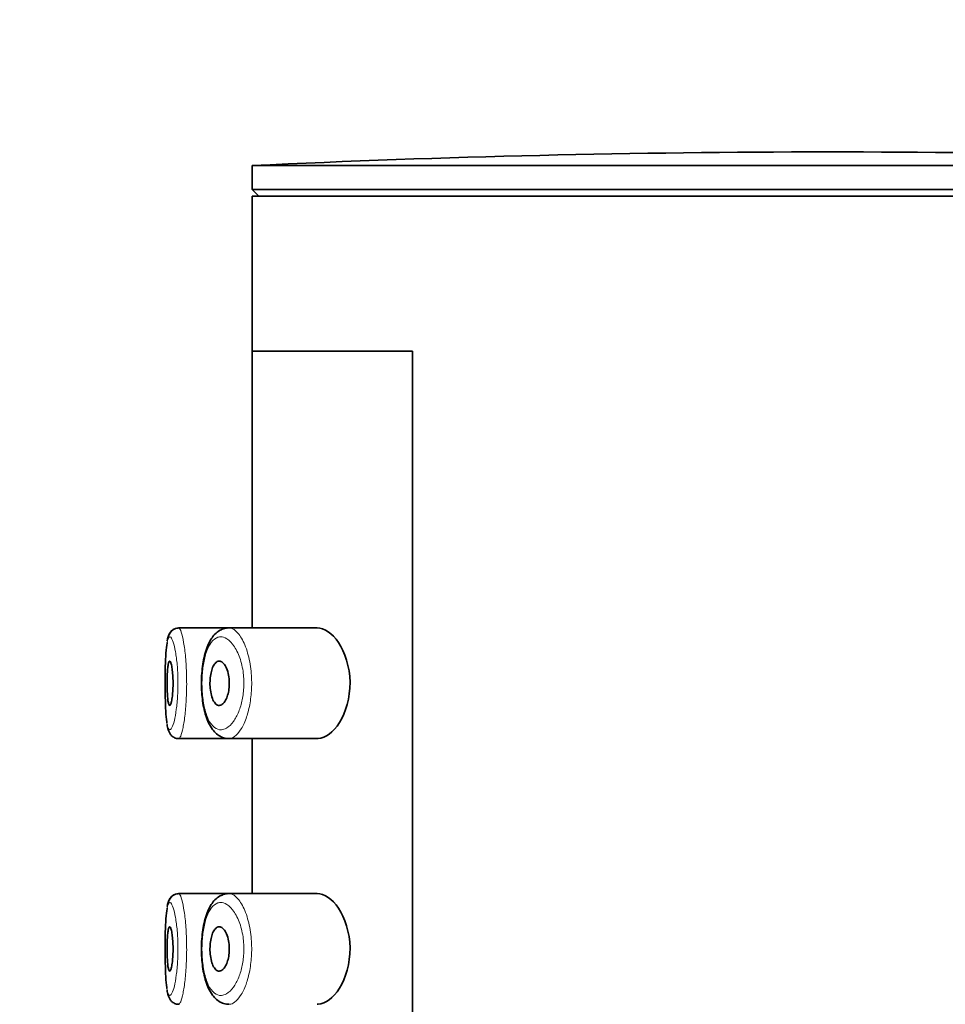
# Model space of a CAD drawing. Units: millimetres. Extents: x 0 to 2391, y 0 to 2740.
# Drawn here: x 490 to 511, y 2297 to 2320 of the extents above; entities that cross this region are included whole.
import ezdxf
from ezdxf import colors
from ezdxf.entities.mleader import LeaderData, LeaderLine
from ezdxf.math import Vec2, Vec3

# ---------------------------------------------------------------- set-up
doc = ezdxf.new("R2010")
doc.units = ezdxf.units.MM
doc.layers.add('DV7_Défaut', color=7, linetype='Continuous')
doc.layers.add('Défaut', color=7, linetype='Continuous')

# ---------------------------------------------------------------- blocks, each defined once
blk = doc.blocks.new('_DOT')
at = {"color": 0}
blk.add_line((0, 0), (-1, 0), dxfattribs=at)
at = {"color": 0, "const_width": 0.333}
blk.add_lwpolyline([(-0.1665, 0, 1), (0.1665, 0, 1)], format="xyb", close=True, dxfattribs=at)
blk = doc.blocks.new('SE6')
at = {"layer": 'DV7_Défaut', "color": 7, "linetype": 'Continuous', "lineweight": 35}
for p, q in [((521.206, 2316.349), (495.206, 2316.349)), ((495.206, 2316.349), (495.206, 2315.808)), ((521.206, 2315.808), (495.206, 2315.808)), ((495.206, 2315.808), (495.356, 2315.657)), ((521.206, 2315.657), (495.206, 2315.657)), ((495.206, 2315.657), (495.206, 2312.157)), ((495.206, 2312.157), (498.825, 2312.157)), ((495.206, 2312.157), (495.206, 2305.907)), ((495.206, 2312.157), (498.825, 2312.157)), ((498.825, 2312.157), (498.825, 2243.157)), ((498.825, 2243.157), (498.825, 2312.157)), ((494.677, 2305.907), (493.542, 2305.907)), ((494.62, 2305.901), (494.545, 2305.885)), ((496.673, 2305.907), (494.677, 2305.907)), ((493.542, 2303.407), (494.677, 2303.407)), ((494.677, 2303.407), (496.675, 2303.407)), ((495.206, 2303.407), (495.206, 2299.907)), ((494.677, 2299.907), (493.542, 2299.907)), ((494.62, 2299.901), (494.545, 2299.885)), ((496.673, 2299.907), (494.677, 2299.907))]:
    blk.add_line(p, q, dxfattribs=at)
for centre, radius, start, end in [((508.206, 2042.078), 274.579, 90, 92.71369), ((508.206, 2042.078), 274.579, 87.28631, 90), ((493.746, 2305.561), 0.463, 149.6985, 173.3812), ((493.535, 2305.686), 0.217, 91.3544, 150.0525), ((493.746, 2299.561), 0.463, 149.6985, 173.3812), ((493.535, 2299.686), 0.217, 91.3544, 150.0525)]:
    blk.add_arc(centre, radius, start, end, dxfattribs=at)
for points, knots in [([(493.528, 2305.902), (493.507, 2305.901), (493.463, 2305.899), (493.399, 2305.859), (493.352, 2305.807), (493.322, 2305.751), (493.303, 2305.701), (493.296, 2305.663), (493.293, 2305.646)], [0, 0, 0, 0, 0.112473, 0.286074, 0.4476, 0.62414, 0.859123, 1, 1, 1, 1]), ([(494.545, 2305.885), (494.514, 2305.872), (494.451, 2305.846), (494.358, 2305.769), (494.271, 2305.658), (494.197, 2305.515), (494.138, 2305.34), (494.095, 2305.144), (494.068, 2304.936), (494.056, 2304.723), (494.059, 2304.509), (494.076, 2304.302), (494.107, 2304.104), (494.154, 2303.921), (494.217, 2303.754), (494.297, 2303.617), (494.393, 2303.51), (494.501, 2303.441), (494.602, 2303.407), (494.658, 2303.411), (494.679, 2303.412)], [0, 0, 0, 0, 0.038026, 0.090709, 0.147291, 0.208725, 0.272877, 0.33545, 0.395139, 0.453979, 0.511798, 0.569959, 0.628228, 0.688422, 0.749967, 0.815677, 0.872898, 0.92534, 0.975764, 1, 1, 1, 1]), ([(496.673, 2303.407), (496.681, 2303.407), (496.69, 2303.407), (496.859, 2303.419), (497.036, 2303.547), (497.316, 2303.992), (497.419, 2304.329), (497.411, 2305.031), (497.3, 2305.36), (497.01, 2305.791), (496.835, 2305.907), (496.673, 2305.907)], [0, 0, 0, 0, 0.012658, 0.012658, 0.259493, 0.259493, 0.506329, 0.506329, 0.753164, 0.753164, 1, 1, 1, 1]), ([(493.282, 2305.578), (493.282, 2305.573), (493.281, 2305.568), (493.28, 2305.563), (493.27, 2305.504), (493.262, 2305.428), (493.255, 2305.34), (493.249, 2305.251), (493.244, 2305.148), (493.241, 2305.038), (493.239, 2304.929), (493.237, 2304.811), (493.237, 2304.694), (493.236, 2304.577), (493.237, 2304.457), (493.24, 2304.345), (493.242, 2304.233), (493.246, 2304.125), (493.252, 2304.031), (493.257, 2303.936), (493.265, 2303.853), (493.274, 2303.787), (493.275, 2303.779), (493.277, 2303.771), (493.278, 2303.763)], [0, 0, 0, 0, 0.014248, 0.014248, 0.014248, 0.174151, 0.174151, 0.174151, 0.33519, 0.33519, 0.33519, 0.495756, 0.495756, 0.495756, 0.656291, 0.656291, 0.656291, 0.817459, 0.817459, 0.817459, 0.980132, 0.980132, 0.980132, 1, 1, 1, 1]), ([(493.34, 2305.157), (493.347, 2305.157), (493.355, 2305.147), (493.363, 2305.128), (493.371, 2305.109), (493.379, 2305.081), (493.385, 2305.045), (493.392, 2305.01), (493.398, 2304.966), (493.403, 2304.918), (493.408, 2304.87), (493.412, 2304.816), (493.414, 2304.761), (493.416, 2304.707), (493.416, 2304.65), (493.415, 2304.595), (493.414, 2304.54), (493.411, 2304.486), (493.407, 2304.436), (493.403, 2304.387), (493.397, 2304.341), (493.391, 2304.302), (493.385, 2304.263), (493.378, 2304.23), (493.37, 2304.206), (493.363, 2304.182), (493.355, 2304.166), (493.347, 2304.16), (493.339, 2304.154), (493.331, 2304.157), (493.325, 2304.171), (493.318, 2304.184), (493.311, 2304.206), (493.306, 2304.237), (493.3, 2304.268), (493.295, 2304.307), (493.292, 2304.352), (493.288, 2304.396), (493.285, 2304.447), (493.283, 2304.5), (493.282, 2304.553), (493.281, 2304.61), (493.281, 2304.666), (493.281, 2304.722), (493.282, 2304.778), (493.284, 2304.83), (493.286, 2304.882), (493.289, 2304.932), (493.293, 2304.975), (493.297, 2305.018), (493.301, 2305.055), (493.307, 2305.084), (493.313, 2305.113), (493.319, 2305.134), (493.326, 2305.146), (493.33, 2305.153), (493.335, 2305.157), (493.34, 2305.157)], [0, 0, 0, 0, 0.05445, 0.05445, 0.05445, 0.108906, 0.108906, 0.108906, 0.16325, 0.16325, 0.16325, 0.217041, 0.217041, 0.217041, 0.270141, 0.270141, 0.270141, 0.322866, 0.322866, 0.322866, 0.375778, 0.375778, 0.375778, 0.429304, 0.429304, 0.429304, 0.483472, 0.483472, 0.483472, 0.537947, 0.537947, 0.537947, 0.592305, 0.592305, 0.592305, 0.646293, 0.646293, 0.646293, 0.699896, 0.699896, 0.699896, 0.753228, 0.753228, 0.753228, 0.806432, 0.806432, 0.806432, 0.859636, 0.859636, 0.859636, 0.912968, 0.912968, 0.912968, 0.966568, 0.966568, 0.966568, 1, 1, 1, 1]), ([(494.458, 2305.157), (494.484, 2305.157), (494.512, 2305.146), (494.537, 2305.124), (494.563, 2305.102), (494.588, 2305.069), (494.61, 2305.027), (494.63, 2304.987), (494.648, 2304.937), (494.662, 2304.881), (494.674, 2304.831), (494.682, 2304.775), (494.685, 2304.718), (494.688, 2304.667), (494.688, 2304.613), (494.683, 2304.562), (494.678, 2304.512), (494.67, 2304.464), (494.659, 2304.421), (494.647, 2304.375), (494.633, 2304.334), (494.616, 2304.299), (494.598, 2304.262), (494.577, 2304.23), (494.556, 2304.207), (494.532, 2304.182), (494.507, 2304.166), (494.482, 2304.16), (494.455, 2304.153), (494.428, 2304.158), (494.403, 2304.173), (494.378, 2304.189), (494.354, 2304.216), (494.333, 2304.253), (494.313, 2304.288), (494.296, 2304.333), (494.282, 2304.385), (494.27, 2304.432), (494.261, 2304.487), (494.256, 2304.543), (494.251, 2304.595), (494.249, 2304.651), (494.251, 2304.704), (494.253, 2304.756), (494.259, 2304.808), (494.267, 2304.855), (494.275, 2304.903), (494.286, 2304.948), (494.3, 2304.986), (494.314, 2305.026), (494.331, 2305.061), (494.35, 2305.087), (494.369, 2305.116), (494.392, 2305.136), (494.415, 2305.147), (494.429, 2305.154), (494.443, 2305.157), (494.458, 2305.157)], [0, 0, 0, 0, 0.060716, 0.060716, 0.060716, 0.121568, 0.121568, 0.121568, 0.179922, 0.179922, 0.179922, 0.232679, 0.232679, 0.232679, 0.280567, 0.280567, 0.280567, 0.326857, 0.326857, 0.326857, 0.374918, 0.374918, 0.374918, 0.427078, 0.427078, 0.427078, 0.484114, 0.484114, 0.484114, 0.54468, 0.54468, 0.54468, 0.605515, 0.605515, 0.605515, 0.66322, 0.66322, 0.66322, 0.716362, 0.716362, 0.716362, 0.765816, 0.765816, 0.765816, 0.813612, 0.813612, 0.813612, 0.861897, 0.861897, 0.861897, 0.912499, 0.912499, 0.912499, 0.966706, 0.966706, 0.966706, 1, 1, 1, 1]), ([(493.28, 2303.729), (493.288, 2303.684), (493.3, 2303.624), (493.328, 2303.548), (493.366, 2303.487), (493.426, 2303.435), (493.495, 2303.405), (493.532, 2303.41), (493.544, 2303.412)], [0, 0, 0, 0, 0.313398, 0.501872, 0.656285, 0.800573, 0.946794, 1, 1, 1, 1]), ([(493.528, 2299.902), (493.507, 2299.901), (493.463, 2299.899), (493.399, 2299.859), (493.352, 2299.807), (493.322, 2299.751), (493.303, 2299.701), (493.296, 2299.663), (493.293, 2299.646)], [0, 0, 0, 0, 0.112473, 0.286074, 0.4476, 0.62414, 0.859123, 1, 1, 1, 1]), ([(494.545, 2299.885), (494.514, 2299.872), (494.451, 2299.846), (494.358, 2299.769), (494.271, 2299.658), (494.197, 2299.515), (494.138, 2299.34), (494.095, 2299.144), (494.068, 2298.936), (494.056, 2298.723), (494.059, 2298.509), (494.076, 2298.302), (494.107, 2298.104), (494.154, 2297.921), (494.217, 2297.754), (494.297, 2297.617), (494.393, 2297.51), (494.501, 2297.441), (494.602, 2297.407), (494.658, 2297.411), (494.679, 2297.412)], [0, 0, 0, 0, 0.038026, 0.090709, 0.147291, 0.208725, 0.272877, 0.33545, 0.395139, 0.453979, 0.511798, 0.569959, 0.628228, 0.688422, 0.749967, 0.815677, 0.872898, 0.92534, 0.975764, 1, 1, 1, 1]), ([(496.673, 2297.407), (496.681, 2297.407), (496.69, 2297.407), (496.859, 2297.419), (497.036, 2297.547), (497.316, 2297.992), (497.419, 2298.329), (497.411, 2299.031), (497.3, 2299.36), (497.01, 2299.791), (496.835, 2299.907), (496.673, 2299.907)], [0, 0, 0, 0, 0.012658, 0.012658, 0.259493, 0.259493, 0.506329, 0.506329, 0.753164, 0.753164, 1, 1, 1, 1]), ([(493.282, 2299.578), (493.282, 2299.573), (493.281, 2299.568), (493.28, 2299.563), (493.27, 2299.504), (493.262, 2299.428), (493.255, 2299.34), (493.249, 2299.251), (493.244, 2299.148), (493.241, 2299.038), (493.239, 2298.929), (493.237, 2298.811), (493.237, 2298.694), (493.236, 2298.577), (493.237, 2298.457), (493.24, 2298.345), (493.242, 2298.233), (493.246, 2298.125), (493.252, 2298.031), (493.257, 2297.936), (493.265, 2297.853), (493.274, 2297.787), (493.275, 2297.779), (493.277, 2297.771), (493.278, 2297.763)], [0, 0, 0, 0, 0.014248, 0.014248, 0.014248, 0.174151, 0.174151, 0.174151, 0.33519, 0.33519, 0.33519, 0.495756, 0.495756, 0.495756, 0.656291, 0.656291, 0.656291, 0.817459, 0.817459, 0.817459, 0.980132, 0.980132, 0.980132, 1, 1, 1, 1]), ([(493.34, 2299.157), (493.347, 2299.157), (493.355, 2299.147), (493.363, 2299.128), (493.371, 2299.109), (493.379, 2299.081), (493.385, 2299.045), (493.392, 2299.01), (493.398, 2298.966), (493.403, 2298.918), (493.408, 2298.87), (493.412, 2298.816), (493.414, 2298.761), (493.416, 2298.707), (493.416, 2298.65), (493.415, 2298.595), (493.414, 2298.54), (493.411, 2298.486), (493.407, 2298.436), (493.403, 2298.387), (493.397, 2298.341), (493.391, 2298.302), (493.385, 2298.263), (493.378, 2298.23), (493.37, 2298.206), (493.363, 2298.182), (493.355, 2298.166), (493.347, 2298.16), (493.339, 2298.154), (493.331, 2298.157), (493.325, 2298.171), (493.318, 2298.184), (493.311, 2298.206), (493.306, 2298.237), (493.3, 2298.268), (493.295, 2298.307), (493.292, 2298.352), (493.288, 2298.396), (493.285, 2298.447), (493.283, 2298.5), (493.282, 2298.553), (493.281, 2298.61), (493.281, 2298.666), (493.281, 2298.722), (493.282, 2298.778), (493.284, 2298.83), (493.286, 2298.882), (493.289, 2298.932), (493.293, 2298.975), (493.297, 2299.018), (493.301, 2299.055), (493.307, 2299.084), (493.313, 2299.113), (493.319, 2299.134), (493.326, 2299.146), (493.33, 2299.153), (493.335, 2299.157), (493.34, 2299.157)], [0, 0, 0, 0, 0.05445, 0.05445, 0.05445, 0.108906, 0.108906, 0.108906, 0.16325, 0.16325, 0.16325, 0.217041, 0.217041, 0.217041, 0.270141, 0.270141, 0.270141, 0.322866, 0.322866, 0.322866, 0.375778, 0.375778, 0.375778, 0.429304, 0.429304, 0.429304, 0.483472, 0.483472, 0.483472, 0.537947, 0.537947, 0.537947, 0.592305, 0.592305, 0.592305, 0.646293, 0.646293, 0.646293, 0.699896, 0.699896, 0.699896, 0.753228, 0.753228, 0.753228, 0.806432, 0.806432, 0.806432, 0.859636, 0.859636, 0.859636, 0.912968, 0.912968, 0.912968, 0.966568, 0.966568, 0.966568, 1, 1, 1, 1]), ([(494.458, 2299.157), (494.484, 2299.157), (494.512, 2299.146), (494.537, 2299.124), (494.563, 2299.102), (494.588, 2299.069), (494.61, 2299.027), (494.63, 2298.987), (494.648, 2298.937), (494.662, 2298.881), (494.674, 2298.831), (494.682, 2298.775), (494.685, 2298.718), (494.688, 2298.667), (494.688, 2298.613), (494.683, 2298.562), (494.678, 2298.512), (494.67, 2298.464), (494.659, 2298.421), (494.647, 2298.375), (494.633, 2298.334), (494.616, 2298.299), (494.598, 2298.262), (494.577, 2298.23), (494.556, 2298.207), (494.532, 2298.182), (494.507, 2298.166), (494.482, 2298.16), (494.455, 2298.153), (494.428, 2298.158), (494.403, 2298.173), (494.378, 2298.189), (494.354, 2298.216), (494.333, 2298.253), (494.313, 2298.288), (494.296, 2298.333), (494.282, 2298.385), (494.27, 2298.432), (494.261, 2298.487), (494.256, 2298.543), (494.251, 2298.595), (494.249, 2298.651), (494.251, 2298.704), (494.253, 2298.756), (494.259, 2298.808), (494.267, 2298.855), (494.275, 2298.903), (494.286, 2298.948), (494.3, 2298.986), (494.314, 2299.026), (494.331, 2299.061), (494.35, 2299.087), (494.369, 2299.116), (494.392, 2299.136), (494.415, 2299.147), (494.429, 2299.154), (494.443, 2299.157), (494.458, 2299.157)], [0, 0, 0, 0, 0.060716, 0.060716, 0.060716, 0.121568, 0.121568, 0.121568, 0.179922, 0.179922, 0.179922, 0.232679, 0.232679, 0.232679, 0.280567, 0.280567, 0.280567, 0.326857, 0.326857, 0.326857, 0.374918, 0.374918, 0.374918, 0.427078, 0.427078, 0.427078, 0.484114, 0.484114, 0.484114, 0.54468, 0.54468, 0.54468, 0.605515, 0.605515, 0.605515, 0.66322, 0.66322, 0.66322, 0.716362, 0.716362, 0.716362, 0.765816, 0.765816, 0.765816, 0.813612, 0.813612, 0.813612, 0.861897, 0.861897, 0.861897, 0.912499, 0.912499, 0.912499, 0.966706, 0.966706, 0.966706, 1, 1, 1, 1]), ([(493.28, 2297.729), (493.288, 2297.684), (493.3, 2297.624), (493.328, 2297.548), (493.366, 2297.487), (493.426, 2297.435), (493.495, 2297.405), (493.532, 2297.41), (493.544, 2297.412)], [0, 0, 0, 0, 0.313398, 0.501872, 0.656285, 0.800573, 0.946794, 1, 1, 1, 1])]:
    blk.add_open_spline(points, degree=3, knots=knots, dxfattribs=at)
at = {"layer": 'DV7_Défaut', "color": 7, "linetype": 'Continuous', "lineweight": 18}
for points, knots in [([(493.541, 2305.907), (493.548, 2305.907), (493.556, 2305.903), (493.563, 2305.894), (493.58, 2305.874), (493.599, 2305.829), (493.616, 2305.764), (493.634, 2305.698), (493.652, 2305.609), (493.667, 2305.505), (493.683, 2305.401), (493.696, 2305.279), (493.706, 2305.148), (493.715, 2305.02), (493.721, 2304.88), (493.723, 2304.74), (493.725, 2304.603), (493.722, 2304.462), (493.716, 2304.329), (493.709, 2304.197), (493.699, 2304.07), (493.687, 2303.957), (493.674, 2303.842), (493.658, 2303.74), (493.641, 2303.657), (493.624, 2303.573), (493.606, 2303.508), (493.588, 2303.465), (493.576, 2303.437), (493.565, 2303.419), (493.554, 2303.411), (493.55, 2303.409), (493.546, 2303.407), (493.542, 2303.407)], [0, 0, 0, 0, 0.045993, 0.045993, 0.045993, 0.154276, 0.154276, 0.154276, 0.263407, 0.263407, 0.263407, 0.372301, 0.372301, 0.372301, 0.479537, 0.479537, 0.479537, 0.584839, 0.584839, 0.584839, 0.689554, 0.689554, 0.689554, 0.795471, 0.795471, 0.795471, 0.903346, 0.903346, 0.903346, 0.974292, 0.974292, 0.974292, 1, 1, 1, 1]), ([(494.676, 2305.907), (494.708, 2305.907), (494.74, 2305.898), (494.772, 2305.881), (494.83, 2305.851), (494.889, 2305.792), (494.943, 2305.709), (494.997, 2305.625), (495.047, 2305.514), (495.088, 2305.386), (495.126, 2305.266), (495.156, 2305.126), (495.173, 2304.98), (495.189, 2304.851), (495.195, 2304.712), (495.192, 2304.578), (495.188, 2304.454), (495.176, 2304.331), (495.156, 2304.216), (495.137, 2304.101), (495.11, 2303.992), (495.078, 2303.896), (495.043, 2303.793), (495.002, 2303.703), (494.958, 2303.63), (494.91, 2303.55), (494.857, 2303.49), (494.804, 2303.452), (494.767, 2303.426), (494.73, 2303.411), (494.694, 2303.408), (494.688, 2303.407), (494.682, 2303.407), (494.677, 2303.407)], [0, 0, 0, 0, 0.066312, 0.066312, 0.066312, 0.186726, 0.186726, 0.186726, 0.307956, 0.307956, 0.307956, 0.420786, 0.420786, 0.420786, 0.520323, 0.520323, 0.520323, 0.611592, 0.611592, 0.611592, 0.703367, 0.703367, 0.703367, 0.80244, 0.80244, 0.80244, 0.912152, 0.912152, 0.912152, 0.988276, 0.988276, 0.988276, 1, 1, 1, 1]), ([(493.278, 2303.763), (493.287, 2303.709), (493.297, 2303.667), (493.309, 2303.641), (493.323, 2303.611), (493.339, 2303.601), (493.356, 2303.611), (493.367, 2303.617), (493.379, 2303.632), (493.391, 2303.656), (493.409, 2303.691), (493.427, 2303.747), (493.445, 2303.817), (493.461, 2303.887), (493.477, 2303.972), (493.49, 2304.069), (493.503, 2304.163), (493.514, 2304.27), (493.52, 2304.382), (493.526, 2304.493), (493.529, 2304.611), (493.527, 2304.727), (493.526, 2304.844), (493.519, 2304.962), (493.51, 2305.07), (493.5, 2305.18), (493.487, 2305.282), (493.471, 2305.369), (493.455, 2305.457), (493.437, 2305.531), (493.419, 2305.587), (493.401, 2305.642), (493.382, 2305.679), (493.365, 2305.696), (493.357, 2305.704), (493.348, 2305.708), (493.34, 2305.707)], [0, 0, 0, 0, 0.0804891, 0.0804891, 0.0804891, 0.1721883, 0.1721883, 0.1721883, 0.2324931, 0.2324931, 0.2324931, 0.3239784, 0.3239784, 0.3239784, 0.4133715, 0.4133715, 0.4133715, 0.5012791, 0.5012791, 0.5012791, 0.5894007, 0.5894007, 0.5894007, 0.6792218, 0.6792218, 0.6792218, 0.7708439, 0.7708439, 0.7708439, 0.8631797, 0.8631797, 0.8631797, 0.9551459, 0.9551459, 0.9551459, 1, 1, 1, 1]), ([(493.34, 2305.707), (493.332, 2305.705), (493.324, 2305.699), (493.317, 2305.688), (493.304, 2305.667), (493.292, 2305.63), (493.282, 2305.578)], [0, 0, 0, 0, 0.353458, 0.353458, 0.353458, 1, 1, 1, 1]), ([(494.463, 2305.705), (494.45, 2305.703), (494.438, 2305.7), (494.426, 2305.696), (494.374, 2305.678), (494.324, 2305.639), (494.28, 2305.58), (494.243, 2305.531), (494.209, 2305.467), (494.181, 2305.39), (494.152, 2305.313), (494.127, 2305.221), (494.109, 2305.122), (494.091, 2305.024), (494.079, 2304.915), (494.073, 2304.806), (494.068, 2304.694), (494.068, 2304.578), (494.076, 2304.467), (494.084, 2304.35), (494.099, 2304.235), (494.12, 2304.134), (494.144, 2304.024), (494.175, 2303.926), (494.212, 2303.848), (494.252, 2303.765), (494.299, 2303.701), (494.349, 2303.661), (494.4, 2303.621), (494.455, 2303.603), (494.511, 2303.608), (494.548, 2303.611), (494.586, 2303.623), (494.623, 2303.645), (494.677, 2303.676), (494.73, 2303.727), (494.779, 2303.795), (494.823, 2303.855), (494.865, 2303.931), (494.9, 2304.018), (494.933, 2304.098), (494.96, 2304.189), (494.98, 2304.287), (495, 2304.382), (495.012, 2304.487), (495.016, 2304.591), (495.02, 2304.704), (495.013, 2304.82), (494.997, 2304.928), (494.979, 2305.052), (494.949, 2305.169), (494.911, 2305.269), (494.869, 2305.378), (494.818, 2305.471), (494.763, 2305.54), (494.709, 2305.61), (494.649, 2305.66), (494.591, 2305.685), (494.548, 2305.704), (494.505, 2305.711), (494.463, 2305.705)], [0, 0, 0, 0, 0.013251, 0.013251, 0.013251, 0.070711, 0.070711, 0.070711, 0.118518, 0.118518, 0.118518, 0.167246, 0.167246, 0.167246, 0.215231, 0.215231, 0.215231, 0.264122, 0.264122, 0.264122, 0.315761, 0.315761, 0.315761, 0.371739, 0.371739, 0.371739, 0.431405, 0.431405, 0.431405, 0.491009, 0.491009, 0.491009, 0.529995, 0.529995, 0.529995, 0.585981, 0.585981, 0.585981, 0.636056, 0.636056, 0.636056, 0.681871, 0.681871, 0.681871, 0.726981, 0.726981, 0.726981, 0.776094, 0.776094, 0.776094, 0.832297, 0.832297, 0.832297, 0.893589, 0.893589, 0.893589, 0.955112, 0.955112, 0.955112, 1, 1, 1, 1]), ([(493.541, 2299.907), (493.548, 2299.907), (493.556, 2299.903), (493.563, 2299.894), (493.58, 2299.874), (493.599, 2299.829), (493.616, 2299.764), (493.634, 2299.698), (493.652, 2299.609), (493.667, 2299.505), (493.683, 2299.401), (493.696, 2299.279), (493.706, 2299.148), (493.715, 2299.02), (493.721, 2298.88), (493.723, 2298.74), (493.725, 2298.603), (493.722, 2298.462), (493.716, 2298.329), (493.709, 2298.197), (493.699, 2298.07), (493.687, 2297.957), (493.674, 2297.842), (493.658, 2297.74), (493.641, 2297.657), (493.624, 2297.573), (493.606, 2297.508), (493.588, 2297.465), (493.576, 2297.437), (493.565, 2297.419), (493.554, 2297.411), (493.55, 2297.409), (493.546, 2297.407), (493.542, 2297.407)], [0, 0, 0, 0, 0.045993, 0.045993, 0.045993, 0.154276, 0.154276, 0.154276, 0.263407, 0.263407, 0.263407, 0.372301, 0.372301, 0.372301, 0.479537, 0.479537, 0.479537, 0.584839, 0.584839, 0.584839, 0.689554, 0.689554, 0.689554, 0.795471, 0.795471, 0.795471, 0.903346, 0.903346, 0.903346, 0.974292, 0.974292, 0.974292, 1, 1, 1, 1]), ([(494.676, 2299.907), (494.708, 2299.907), (494.74, 2299.898), (494.772, 2299.881), (494.83, 2299.851), (494.889, 2299.792), (494.943, 2299.709), (494.997, 2299.625), (495.047, 2299.514), (495.088, 2299.386), (495.126, 2299.266), (495.156, 2299.126), (495.173, 2298.98), (495.189, 2298.851), (495.195, 2298.712), (495.192, 2298.578), (495.188, 2298.454), (495.176, 2298.331), (495.156, 2298.216), (495.137, 2298.101), (495.11, 2297.992), (495.078, 2297.896), (495.043, 2297.793), (495.002, 2297.703), (494.958, 2297.63), (494.91, 2297.55), (494.857, 2297.49), (494.804, 2297.452), (494.767, 2297.426), (494.73, 2297.411), (494.694, 2297.408), (494.688, 2297.407), (494.682, 2297.407), (494.677, 2297.407)], [0, 0, 0, 0, 0.066312, 0.066312, 0.066312, 0.186726, 0.186726, 0.186726, 0.307956, 0.307956, 0.307956, 0.420786, 0.420786, 0.420786, 0.520323, 0.520323, 0.520323, 0.611592, 0.611592, 0.611592, 0.703367, 0.703367, 0.703367, 0.80244, 0.80244, 0.80244, 0.912152, 0.912152, 0.912152, 0.988276, 0.988276, 0.988276, 1, 1, 1, 1]), ([(493.278, 2297.763), (493.287, 2297.709), (493.297, 2297.667), (493.309, 2297.641), (493.323, 2297.611), (493.339, 2297.601), (493.356, 2297.611), (493.367, 2297.617), (493.379, 2297.632), (493.391, 2297.656), (493.409, 2297.691), (493.427, 2297.747), (493.445, 2297.817), (493.461, 2297.887), (493.477, 2297.972), (493.49, 2298.069), (493.503, 2298.163), (493.514, 2298.27), (493.52, 2298.382), (493.526, 2298.493), (493.529, 2298.611), (493.527, 2298.727), (493.526, 2298.844), (493.519, 2298.962), (493.51, 2299.07), (493.5, 2299.18), (493.487, 2299.282), (493.471, 2299.369), (493.455, 2299.457), (493.437, 2299.531), (493.419, 2299.587), (493.401, 2299.642), (493.382, 2299.679), (493.365, 2299.696), (493.357, 2299.704), (493.348, 2299.708), (493.34, 2299.707)], [0, 0, 0, 0, 0.080489, 0.080489, 0.080489, 0.172188, 0.172188, 0.172188, 0.232493, 0.232493, 0.232493, 0.323978, 0.323978, 0.323978, 0.413372, 0.413372, 0.413372, 0.501279, 0.501279, 0.501279, 0.589401, 0.589401, 0.589401, 0.679222, 0.679222, 0.679222, 0.770844, 0.770844, 0.770844, 0.86318, 0.86318, 0.86318, 0.955146, 0.955146, 0.955146, 1, 1, 1, 1]), ([(493.34, 2299.707), (493.332, 2299.705), (493.324, 2299.699), (493.317, 2299.688), (493.304, 2299.667), (493.292, 2299.63), (493.282, 2299.578)], [0, 0, 0, 0, 0.353458, 0.353458, 0.353458, 1, 1, 1, 1]), ([(494.463, 2299.705), (494.45, 2299.703), (494.438, 2299.7), (494.426, 2299.696), (494.374, 2299.678), (494.324, 2299.639), (494.28, 2299.58), (494.243, 2299.531), (494.209, 2299.467), (494.181, 2299.39), (494.152, 2299.313), (494.127, 2299.221), (494.109, 2299.122), (494.091, 2299.024), (494.079, 2298.915), (494.073, 2298.806), (494.068, 2298.694), (494.068, 2298.578), (494.076, 2298.467), (494.084, 2298.35), (494.099, 2298.235), (494.12, 2298.134), (494.144, 2298.024), (494.175, 2297.926), (494.212, 2297.848), (494.252, 2297.765), (494.299, 2297.701), (494.349, 2297.661), (494.4, 2297.621), (494.455, 2297.603), (494.511, 2297.608), (494.548, 2297.611), (494.586, 2297.623), (494.623, 2297.645), (494.677, 2297.676), (494.73, 2297.727), (494.779, 2297.795), (494.823, 2297.855), (494.865, 2297.931), (494.9, 2298.018), (494.933, 2298.098), (494.96, 2298.189), (494.98, 2298.287), (495, 2298.382), (495.012, 2298.487), (495.016, 2298.591), (495.02, 2298.704), (495.013, 2298.82), (494.997, 2298.928), (494.979, 2299.052), (494.949, 2299.169), (494.911, 2299.269), (494.869, 2299.378), (494.818, 2299.471), (494.763, 2299.54), (494.709, 2299.61), (494.649, 2299.66), (494.591, 2299.685), (494.548, 2299.704), (494.505, 2299.711), (494.463, 2299.705)], [0, 0, 0, 0, 0.013251, 0.013251, 0.013251, 0.070711, 0.070711, 0.070711, 0.118518, 0.118518, 0.118518, 0.167246, 0.167246, 0.167246, 0.215231, 0.215231, 0.215231, 0.264122, 0.264122, 0.264122, 0.315761, 0.315761, 0.315761, 0.371739, 0.371739, 0.371739, 0.431405, 0.431405, 0.431405, 0.491009, 0.491009, 0.491009, 0.529995, 0.529995, 0.529995, 0.585981, 0.585981, 0.585981, 0.636056, 0.636056, 0.636056, 0.681871, 0.681871, 0.681871, 0.726981, 0.726981, 0.726981, 0.776094, 0.776094, 0.776094, 0.832297, 0.832297, 0.832297, 0.893589, 0.893589, 0.893589, 0.955112, 0.955112, 0.955112, 1, 1, 1, 1])]:
    blk.add_open_spline(points, degree=3, knots=knots, dxfattribs=at)
at = {"layer": 'DV7_Défaut', "color": 7, "linetype": 'Continuous', "lineweight": 35}
for points in [[(494.646, 2305.904), (494.656, 2305.906), (494.666, 2305.907), (494.676, 2305.907)], [(494.646, 2299.904), (494.656, 2299.906), (494.666, 2299.907), (494.676, 2299.907)]]:
    blk.add_open_spline(points, degree=3, dxfattribs=at)

msp = doc.modelspace()

# ---------------------------------------------------------------- block references
at = {"layer": 'Défaut'}
msp.add_blockref('SE6', (0, 0), dxfattribs=at)

# ---------------------------------------------------------------- leaders
at = {"layer": 'Défaut', "color": 7, "linetype": 'Continuous', "lineweight": 18}
ml = msp.add_multileader_mtext('Standard', dxfattribs=at)
ml.set_content('{\\pxsm0.9;\\fSolid Edge ISO|b1||i0||c0|p34;\\W1.;05/05/2021\\P}', color=256)
ml.set_leader_properties()
ml.set_arrow_properties(name='DOT')
ml.build(insert=Vec2(0, 0))
ml.multileader.update_dxf_attribs({"leader_type": 0, "dogleg_length": 0, "arrow_head_size": 12})
ctx = ml.context
ctx.base_point, ctx.char_height, ctx.arrow_head_size, ctx.landing_gap_size = Vec3(2303.477, 2722.685), 12, 12, 4.2
notes = []
notes.append((ctx, [(0, (0, 0, 0), (0, 0), (1, 0), 1, [])]))
ctx.mtext.insert = Vec3(2305.477, 2728.805)
for ctx, leaders in notes:
    for number, flags, end, landing, length, lines in leaders:
        leader = LeaderData()
        leader.index, (leader.has_last_leader_line, leader.has_dogleg_vector, leader.attachment_direction) = number, flags
        leader.last_leader_point, leader.dogleg_vector, leader.dogleg_length = Vec3(end), Vec3(landing), length
        for number, points, colour, breaks in lines:
            line = LeaderLine()
            line.index, line.vertices, line.color, line.breaks = number, Vec3.list(points), colors.encode_raw_color(colour), breaks
            leader.lines.append(line)
        ctx.leaders.append(leader)

doc.saveas('drawing.dxf')
